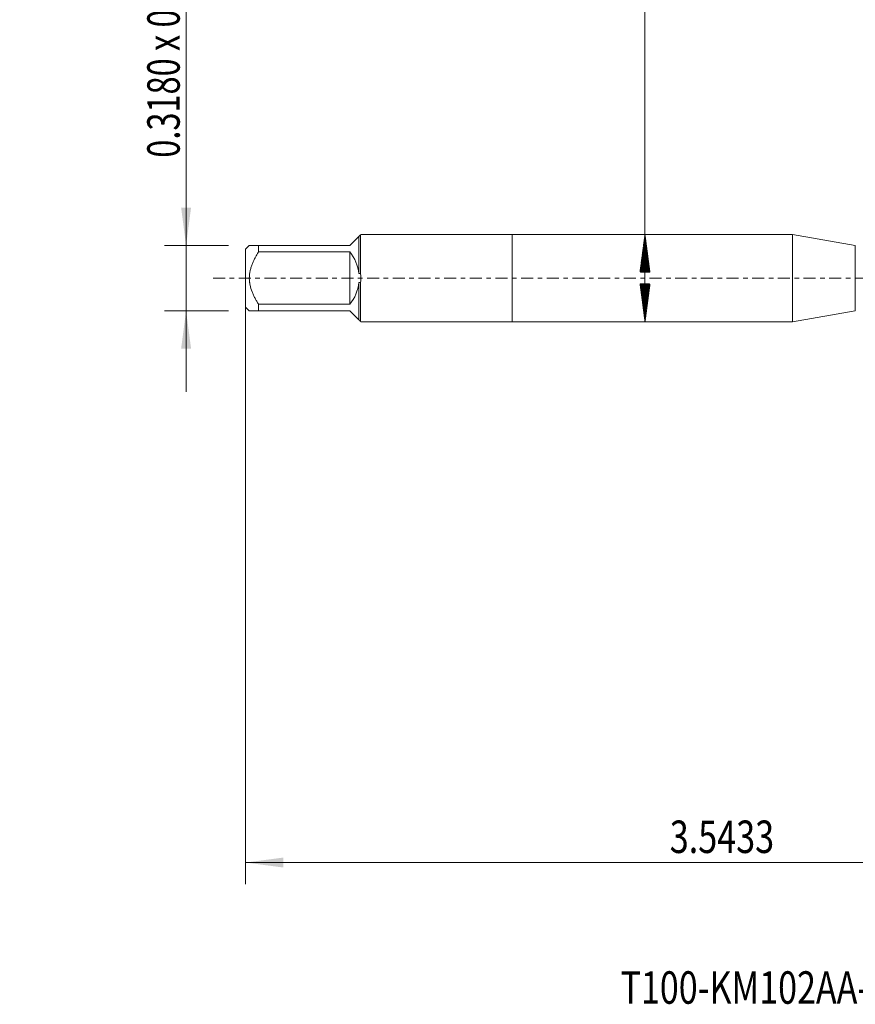
# Model space of a CAD drawing. Units: millimetres. Extents: x -46 to 81, y -67 to 75.
# Drawn here: x -46 to 32, y -67 to 24 of the extents above; entities that cross this region are included whole.
import ezdxf

# ---------------------------------------------------------------- set-up
doc = ezdxf.new("R2010")
doc.units = ezdxf.units.MM
doc.linetypes.add('CENTER', pattern=[47.5, 22, -8.5, 8.5, -8.5])
for name, color, linetype in [('1', 4, 'Continuous'), ('SK1', 4, 'Continuous'), ('SK2', 7, 'Continuous'), ('SK4', 2, 'CENTER'), ('SK6', 5, 'Continuous')]:
    doc.layers.add(name, color=color, linetype=linetype)
doc.styles.add('iso_b_vert', font='simplex.shx')
doc.dimstyles.get("Standard").update_dxf_attribs({"dimtxt": 0.18, "dimasz": 0.18, "dimexe": 0.18, "dimexo": 0.0625, "dimgap": 0.09, "dimtad": 1, "dimzin": 0, "dimdsep": 52, "dimtxsty": 'Standard', "dimcen": 0.09, "dimadec": 0, "dimazin": 0, "dimtfac": 1, "dimtdec": 4, "dimtofl": 0, "dimtmove": 0, "dimatfit": 3, "dimfxl": 1, "dimtolj": 1, "dimtzin": 0, "dimarcsym": 0})

# ---------------------------------------------------------------- blocks, each defined once
blk = doc.blocks.new('_U0')
at = {"layer": 'SK2', "lineweight": 13}
for p, q in [((-24.65, -1.5875), (-24.65, -56.056142)), ((65.35, -1.5875), (65.35, -56.056142)), ((-24.65, -54.056142), (65.35, -54.056142))]:
    blk.add_line(p, q, dxfattribs=at)
at = {"layer": 'SK2', "lineweight": 18}
for points in [[(-24.65, -54.056142), (-21.150002, -53.595358), (-21.149998, -54.516926)], [(65.35, -54.056142), (61.850002, -54.516926), (61.849998, -53.595358)]]:
    blk.add_solid(points, dxfattribs=at)
at = {"layer": 'SK2', "lineweight": 18, "insert": (14.588773, -53.171027), "char_height": 3, "attachment_point": 7, "line_spacing_factor": 1.084337, "style": 'iso_b_vert'}
blk.add_mtext('\\W0.7728;3.5433', dxfattribs=at)
blk = doc.blocks.new('_U6')
at = {"layer": 'SK2', "lineweight": 13}
for p, q in [((-30.15, -10.525), (-30.15, 40.056737)), ((-26.2375, 3.025), (-32.15, 3.025)), ((-26.2375, -3.025), (-32.15, -3.025))]:
    blk.add_line(p, q, dxfattribs=at)
at = {"layer": 'SK2', "lineweight": 18}
for points in [[(-30.15, 3.025), (-30.610784, 6.524998), (-29.689216, 6.525002)], [(-30.15, -3.025), (-29.689216, -6.524998), (-30.610784, -6.525002)]]:
    blk.add_solid(points, dxfattribs=at)
at = {"layer": 'SK2', "lineweight": 18, "insert": (-30.741114, 11.135), "char_height": 3, "attachment_point": 7, "rotation": 90, "line_spacing_factor": 1.084337, "style": 'iso_b_vert'}
blk.add_mtext('\\W0.7359;0.3180 x 0.2382', dxfattribs=at)

msp = doc.modelspace()

# ---------------------------------------------------------------- hatches: boundary and pattern name
at = {"layer": 'SK2', "lineweight": 13}
h = msp.add_hatch(dxfattribs=at)
h.set_pattern_fill('ANSI31', color=256, scale=0.0062, style=0)
h.paths.add_polyline_path([(12.3, 4.0386), (12.7608, 0.5386), (11.8392, 0.5386)])
h = msp.add_hatch(dxfattribs=at)
h.set_pattern_fill('ANSI31', color=256, scale=0.0062, style=0)
h.paths.add_polyline_path([(12.3, -4.0386), (11.8392, -0.5386), (12.7608, -0.5386)])

# ---------------------------------------------------------------- linework, layer by layer
at = {"layer": '1', "lineweight": 18}
for p, q in [((0, 4.0386), (0, -4.0386)), ((25.9598, 4.0386), (0, 4.0386)), ((25.9598, 4.0386), (25.9598, -4.0386)), ((31.7552, 3.0167), (25.9598, 4.0386)), ((25.9598, -4.0386), (31.7552, -3.0167)), ((0, -4.0386), (25.9598, -4.0386))]:
    msp.add_line(p, q, dxfattribs=at)
at = {"layer": '1', "lineweight": 13}
msp.add_line((31.7552, 3.0167), (31.7552, -3.0167), dxfattribs=at)
at = {"layer": 'SK1', "lineweight": 18}
for p, q in [((-15, 3.025), (-14.1701, 3.8549)), ((-14.1701, 3.8549), (-14.1701, 0.4139)), ((-14.0086, 4.0164), (-14.0086, 0.4225)), ((0, 4.0386), (-13.9864, 4.0386)), ((0, 4.0386), (0, -4.0386)), ((-24.3021, 3.025), (-24.65, 2.6771)), ((-23.45, 3.025), (-15, 3.025)), ((-23.45, 2.4251), (-23.45, 3.025)), ((-24.65, 2.6771), (-24.65, -2.6771)), ((-15, 2.4251), (-23.45, 2.4251)), ((-15, 2.4251), (-15, -2.4251)), ((-14.1701, -0.4139), (-14.1701, -3.8549)), ((-14.0086, -0.4225), (-14.0086, -4.0164)), ((-24.65, -2.6771), (-24.3021, -3.025)), ((-23.45, -2.4251), (-15, -2.4251)), ((-23.45, -3.025), (-23.45, -2.4251)), ((-15, -3.025), (-23.45, -3.025)), ((-14.1701, -3.8549), (-15, -3.025)), ((-13.9864, -4.0386), (0, -4.0386))]:
    msp.add_line(p, q, dxfattribs=at)
for radius, start, end in [(3.8771, 6.12829, 38.718253), (4.0386, 353.995641, 6.004359), (3.8771, 321.281747, 353.87171)]:
    msp.add_arc((-18.025, 0), radius, start, end, dxfattribs=at)
for points in [[(-14.1701, 3.8549), (-14.1163, 3.9087), (-14.0624, 3.9626), (-14.0086, 4.0164)], [(-14.0086, 0.4225), (-14.0624, 0.4196), (-14.1163, 0.4168), (-14.1701, 0.4139)], [(-14.1701, -0.4139), (-14.1163, -0.4168), (-14.0624, -0.4196), (-14.0086, -0.4225)], [(-14.0086, -4.0164), (-14.0624, -3.9626), (-14.1163, -3.9087), (-14.1701, -3.8549)]]:
    msp.add_open_spline(points, degree=3, dxfattribs=at)
for points, knots in [([(-23.45, 3.025), (-23.5075, 3.025), (-23.5636, 3.025), (-23.6454, 3.025), (-23.6722, 3.025), (-23.7249, 3.025), (-23.7507, 3.025), (-23.8263, 3.025), (-23.8744, 3.025), (-23.9649, 3.025), (-24.0498, 3.025), (-24.121, 3.025), (-24.1682, 3.025), (-24.1829, 3.025), (-24.2101, 3.025), (-24.2226, 3.025), (-24.2562, 3.025), (-24.2733, 3.025), (-24.2962, 3.025), (-24.302, 3.025), (-24.3021, 3.025)], [0, 0, 0, 0, 0.1250671, 0.1250671, 0.1876007, 0.1876007, 0.2501342, 0.2501342, 0.3752013, 0.3752013, 0.5002685, 0.6253356, 0.6253356, 0.6878691, 0.6878691, 0.7504027, 0.7504027, 0.8754698, 0.8754698, 1, 1, 1, 1]), ([(-23.45, -2.4251), (-23.5072, -2.3337), (-23.563, -2.2413), (-23.6713, -2.0542), (-23.7238, -1.9594), (-23.7995, -1.8151), (-23.8243, -1.7666), (-23.8726, -1.6687), (-23.8961, -1.6195), (-23.9644, -1.4712), (-24.007, -1.3714), (-24.1243, -1.0685), (-24.1885, -0.862), (-24.2443, -0.596), (-24.2543, -0.5424), (-24.2672, -0.4614), (-24.2712, -0.4342), (-24.2784, -0.3798), (-24.2817, -0.3527), (-24.2962, -0.2169), (-24.3079, -0.0001), (-24.2963, 0.2159), (-24.2733, 0.4314), (-24.2562, 0.5389), (-24.2226, 0.6999), (-24.2101, 0.7532), (-24.1829, 0.8587), (-24.1682, 0.9111), (-24.121, 1.0668), (-24.0498, 1.2712), (-23.9649, 1.4701), (-23.8744, 1.6667), (-23.8263, 1.7639), (-23.7507, 1.9083), (-23.7249, 1.9562), (-23.6722, 2.0515), (-23.6454, 2.099), (-23.5636, 2.2402), (-23.5075, 2.3332), (-23.45, 2.4251)], [0, 0, 0, 0, 0.0625, 0.0625, 0.125, 0.125, 0.15625, 0.15625, 0.1875, 0.1875, 0.25, 0.25, 0.375, 0.375, 0.40625, 0.40625, 0.421875, 0.421875, 0.4375, 0.4375, 0.5, 0.5625, 0.5625, 0.625, 0.625, 0.65625, 0.65625, 0.6875, 0.6875, 0.75, 0.8125, 0.8125, 0.875, 0.875, 0.90625, 0.90625, 0.9375, 0.9375, 1, 1, 1, 1]), ([(-24.3021, -3.025), (-24.302, -3.025), (-24.2962, -3.025), (-24.2733, -3.025), (-24.2562, -3.025), (-24.2226, -3.025), (-24.2101, -3.025), (-24.1829, -3.025), (-24.1682, -3.025), (-24.121, -3.025), (-24.0498, -3.025), (-23.9649, -3.025), (-23.8744, -3.025), (-23.8263, -3.025), (-23.7507, -3.025), (-23.7249, -3.025), (-23.6722, -3.025), (-23.6454, -3.025), (-23.5636, -3.025), (-23.5075, -3.025), (-23.45, -3.025)], [0, 0, 0, 0, 0.1245302, 0.1245302, 0.2495973, 0.2495973, 0.3121309, 0.3121309, 0.3746644, 0.3746644, 0.4997315, 0.6247987, 0.6247987, 0.7498658, 0.7498658, 0.8123993, 0.8123993, 0.8749329, 0.8749329, 1, 1, 1, 1])]:
    msp.add_open_spline(points, degree=3, knots=knots, dxfattribs=at)
at = {"layer": 'SK2', "lineweight": 13}
for p, q in [((12.3, -4.0386), (12.3, 74.7257)), ((-12.4125, 4.0386), (14.3, 4.0386)), ((-12.4125, -4.0386), (14.3, -4.0386))]:
    msp.add_line(p, q, dxfattribs=at)
at = {"layer": 'SK4', "lineweight": 18, "ltscale": 0.05}
msp.add_line((-27.65, 0), (68.35, 0), dxfattribs=at)

# ---------------------------------------------------------------- texts
at = {"layer": 'SK6', "lineweight": 18, "insert": (10.0346, -67.1149), "char_height": 3, "attachment_point": 7, "line_spacing_factor": 1.084337, "style": 'iso_b_vert'}
msp.add_mtext('\\W0.7704;T100-KM102AA-M8D210', dxfattribs=at)

# ---------------------------------------------------------------- dimensions: what is measured, and where the dimension line sits
at = {"layer": 'SK2', "lineweight": 18}
dim = msp.add_linear_dim(base=(-30.15, -3.025), p1=(-24.65, 3.025), p2=(-24.65, -3.025), angle=90, dimstyle='Standard', override={"dimtxt": 3, "dimasz": 3.5, "dimexe": 2, "dimexo": 1.5875, "dimgap": 1.5, "dimtad": 1, "dimtih": 0, "dimtoh": 0, "dimdec": 3, "dimlfac": 1, "dimzin": 8, "dimdsep": 46, "dimlunit": 2, "dimpost": '', "dimtxsty": 'iso_b_vert', "dimsah": 1, "dimse1": 0, "dimse2": 0, "dimsd1": 0, "dimsd2": 0, "dimclrd": 2, "dimclre": 2, "dimclrt": 2, "dimtol": 0, "dimtm": -0.1, "dimtfac": 1.166667, "dimtdec": 3, "dimtofl": 1, "dimtmove": 0, "dimtzin": 8, "dimlwd": 13, "dimlwe": 13}, dxfattribs=at)
dim.commit()
dim.dimension.update_dxf_attribs({"geometry": '_U6', "text_midpoint": (-30.15, 25.5284)})
dim = msp.add_linear_dim(base=(65.35, -54.0561), p1=(-24.65, 0), p2=(65.35, 0), dimstyle='Standard', override={"dimtxt": 3, "dimasz": 3.5, "dimexe": 2, "dimexo": 1.5875, "dimgap": 1.5, "dimtad": 1, "dimtih": 1, "dimtoh": 0, "dimdec": 3, "dimlfac": 1, "dimzin": 8, "dimdsep": 46, "dimlunit": 2, "dimpost": '', "dimtxsty": 'iso_b_vert', "dimsah": 1, "dimse1": 0, "dimse2": 0, "dimsd1": 0, "dimsd2": 0, "dimclrd": 2, "dimclre": 2, "dimclrt": 2, "dimtol": 0, "dimtm": -0.1, "dimtfac": 1.166667, "dimtdec": 3, "dimtofl": 1, "dimtmove": 0, "dimtzin": 8, "dimlwd": 13, "dimlwe": 13}, dxfattribs=at)
dim.commit()
dim.dimension.update_dxf_attribs({"geometry": '_U0', "text_midpoint": (20.35, -54.0561)})

doc.saveas('drawing.dxf')
